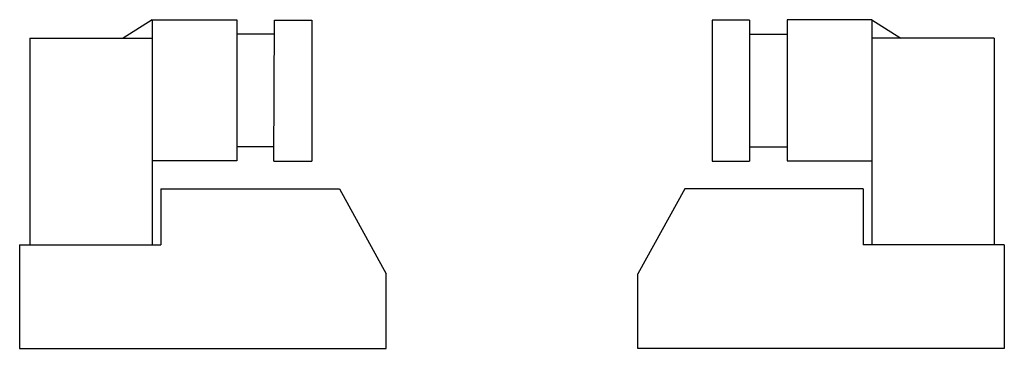
# Model space of a CAD drawing. Extents: x -18 to 107, y 0 to 41.
import ezdxf

# ---------------------------------------------------------------- set-up
doc = ezdxf.new("R2010")
doc.units = 0
doc.layers.get('0').update_dxf_attribs({"linetype": 'CONTINUOUS'})

msp = doc.modelspace()

# ---------------------------------------------------------------- linework, layer by layer
at = {"color": 0}
for p, q in [((-1.27, 41.33), (-4.93, 38.99)), ((-1.27, 41.33), (-1.27, 12.69)), ((-1.27, 41.33), (9.5, 41.33)), ((9.5, 41.33), (9.5, 23.36)), ((79.48, 41.33), (79.48, 23.36)), ((90.24, 41.33), (79.48, 41.33)), ((90.24, 41.33), (90.24, 12.69)), ((90.24, 41.33), (93.91, 38.99)), ((14.22, 23.35), (14.28, 41.28)), ((14.28, 41.28), (19.06, 41.27)), ((19.06, 41.27), (19.06, 23.33)), ((74.7, 41.28), (69.92, 41.27)), ((69.92, 41.27), (69.92, 23.33)), ((74.7, 41.28), (74.7, 23.33)), ((-16.82, 38.99), (-16.82, 12.68)), ((-16.82, 38.99), (-1.27, 38.99)), ((14.27, 39.49), (9.49, 39.5)), ((74.71, 39.49), (79.49, 39.5)), ((105.8, 38.99), (90.24, 38.99)), ((105.8, 38.99), (105.8, 12.68)), ((14.23, 25.14), (9.5, 25.16)), ((74.75, 25.14), (79.48, 25.16)), ((9.5, 23.36), (-1.27, 23.36)), ((14.22, 23.35), (19.06, 23.33)), ((69.92, 23.33), (74.7, 23.33)), ((79.48, 23.36), (90.24, 23.36)), ((-0.14, 19.8), (22.54, 19.8)), ((-0.14, 19.8), (-0.14, 12.69)), ((22.54, 19.8), (28.5, 9.01)), ((66.44, 19.8), (60.48, 9.01)), ((89.12, 19.8), (66.44, 19.8)), ((89.12, 19.8), (89.12, 12.69)), ((-18.1, 12.69), (-18.1, -0.47)), ((-18.1, 12.69), (-0.14, 12.69)), ((107.07, 12.69), (89.12, 12.69)), ((107.07, 12.69), (107.07, -0.47)), ((28.5, -0.47), (28.5, 9.01)), ((60.48, -0.47), (60.48, 9.01)), ((-18.1, -0.47), (28.5, -0.47)), ((107.07, -0.47), (60.48, -0.47))]:
    msp.add_line(p, q, dxfattribs=at)

doc.saveas('drawing.dxf')
